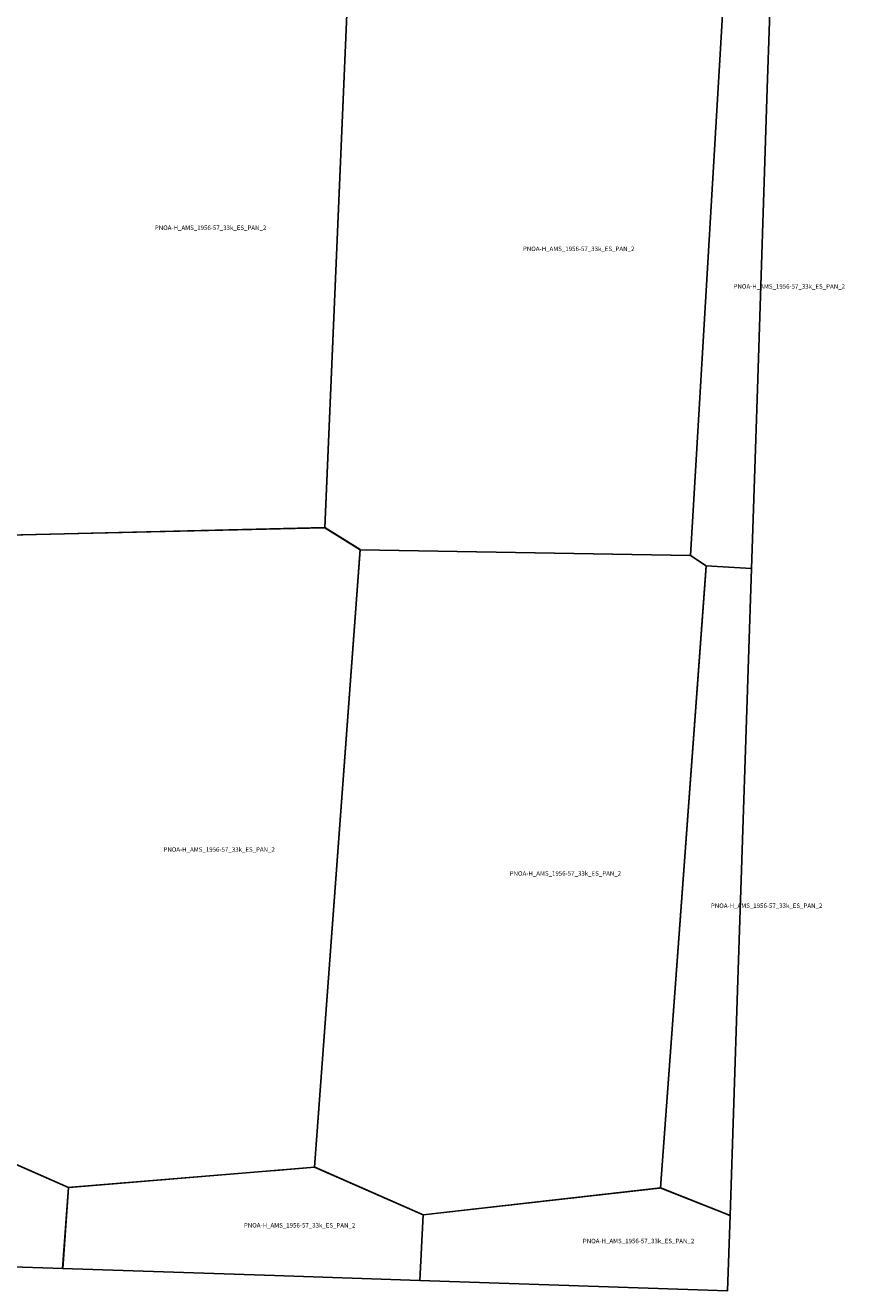
# Model space of a CAD drawing. Extents: x 233264 to 262626, y 4579692 to 4599208.
# Drawn here: x 255757 to 262061, y 4579692 to 4589431 of the extents above; entities that cross this region are included whole.
import ezdxf

# ---------------------------------------------------------------- set-up
doc = ezdxf.new("R2010")
doc.units = 0

# ---------------------------------------------------------------- blocks, each defined once
blk = doc.blocks.new('FEATURE')
at = {"layer": 'FeatureAttribs'}
blk.add_attdef('NAME', (0, 0), '', height=1, dxfattribs=at)

msp = doc.modelspace()

# ---------------------------------------------------------------- linework, layer by layer
at = {"layer": 'Unknown_Area_Type'}
for points in [[(255630, 4590135), (257759, 4590226.5), (258248, 4589940), (258061, 4585565), (258053.5, 4585564.5), (255615, 4585507.5), (255269.5, 4585707.5), (255435.5, 4590121), (255436, 4590126.5), (255618.5, 4590134.5), (255630, 4590135)], [(255630, 4590135), (255618.5, 4590134.5), (255436, 4590126.5), (255435.5, 4590121), (255269.5, 4585707.5), (255615, 4585507.5), (258053.5, 4585564.5), (258061, 4585565), (258248, 4589940), (257759, 4590226.5), (255630, 4590135)], [(258248, 4589940), (260541.5, 4590068.5), (260550.5, 4590069), (260557.5, 4590069), (260562, 4590066.5), (261134.5, 4589733), (260875, 4585349.5), (258334, 4585395), (258061, 4585564.5), (258248, 4589940)], [(258248, 4589940), (258061, 4585564.5), (258334, 4585395), (260875, 4585349.5), (261134.5, 4589733), (260562, 4590066.5), (260557.5, 4590069), (260550.5, 4590069), (260541.5, 4590068.5), (258248, 4589940)], [(261492.477, 4589755.436), (261465.734, 4588944.745), (261389.457, 4586631.52), (261343.929, 4585250.262), (260995.5, 4585271.5), (260875, 4585349.5), (261134, 4589732.5), (261492.477, 4589755.436)], [(261492.477, 4589755.436), (261134, 4589732.5), (260875, 4585349.5), (260995.5, 4585271.5), (261343.929, 4585250.262), (261389.457, 4586631.52), (261465.734, 4588944.745), (261492.477, 4589755.436)], [(255616, 4585507.5), (255633.5, 4585508), (258061, 4585565), (258334, 4585395.5), (257982.5, 4580641.5), (256095, 4580486), (256088, 4580486), (255339, 4580815.5), (255616, 4585507.5)], [(255616, 4585507.5), (255339, 4580815.5), (256088, 4580486), (256095, 4580486), (257982.5, 4580641.5), (258334, 4585395.5), (258061, 4585565), (255633.5, 4585508), (255616, 4585507.5)], [(258334, 4585393.5), (258334, 4585395), (260872.5, 4585350), (260879, 4585347.5), (260995.5, 4585272), (260643, 4580482.5), (258818.5, 4580276), (257982.5, 4580641.5), (258334, 4585393.5)], [(258334, 4585393.5), (257982.5, 4580641.5), (258818.5, 4580276), (260643, 4580482.5), (260995.5, 4585272), (260879, 4585347.5), (260872.5, 4585350), (258334, 4585395), (258334, 4585393.5)], [(261343.929, 4585250.254), (261313.211, 4584318.302), (261236.997, 4582005.089), (261179.85, 4580269.886), (260643, 4580482.5), (260995.5, 4585267), (260995.5, 4585271.5), (261343.929, 4585250.254)], [(261343.929, 4585250.254), (260995.5, 4585271.5), (260995.5, 4585267), (260643, 4580482.5), (261179.85, 4580269.886), (261236.997, 4582005.089), (261313.211, 4584318.302), (261343.929, 4585250.254)], [(256044.49, 4579862.364), (254186.63, 4579924.88), (253309.712, 4579954.81), (253359, 4580665), (255335.5, 4580815.5), (255339.5, 4580815.5), (255633, 4580686), (255634, 4580685.5), (256089.5, 4580486), (256044.49, 4579862.364)], [(256044.49, 4579862.364), (256089.5, 4580486), (255634, 4580685.5), (255633, 4580686), (255339.5, 4580815.5), (255335.5, 4580815.5), (253359, 4580665), (253309.712, 4579954.81), (254186.63, 4579924.88), (256044.49, 4579862.364)], [(258791.979, 4579770.452), (257673.73, 4579807.542), (256044.122, 4579862.377), (256089, 4580485), (256089.5, 4580486), (256113, 4580488), (257674.5, 4580616.5), (257681, 4580617), (257983.5, 4580641.5), (258819, 4580276), (258791.979, 4579770.452)], [(258791.979, 4579770.452), (258819, 4580276), (257983.5, 4580641.5), (257681, 4580617), (257674.5, 4580616.5), (256113, 4580488), (256089.5, 4580486), (256089, 4580485), (256044.122, 4579862.377), (257673.73, 4579807.542), (258791.979, 4579770.452)], [(261179.852, 4580269.932), (261160.814, 4579691.883), (258791.979, 4579770.452), (258819, 4580276), (260637.5, 4580482), (260642, 4580482.5), (261179.852, 4580269.932)], [(261179.852, 4580269.932), (260642, 4580482.5), (260637.5, 4580482), (258819, 4580276), (258791.979, 4579770.452), (261160.814, 4579691.883), (261179.852, 4580269.932)]]:
    msp.add_lwpolyline(points, close=True, dxfattribs=at)

# ---------------------------------------------------------------- block references
at = {"layer": 'FeatureAttribs'}
ref = msp.add_blockref('FEATURE', (256753.766, 4587855.997), dxfattribs=at)
ref.add_attrib('NAME', 'PNOA-H_AMS_1956-57_33k_ES_PAN_2', (256753.766, 4587855.997), dxfattribs={"height": 34.5269})
ref = msp.add_blockref('FEATURE', (256753.766, 4587855.997), dxfattribs=at)
ref.add_attrib('NAME', 'PNOA-H_AMS_1956-57_33k_ES_PAN_2', (256753.766, 4587855.997), dxfattribs={"height": 34.5269})
ref = msp.add_blockref('FEATURE', (259585.922, 4587693.656), dxfattribs=at)
ref.add_attrib('NAME', 'PNOA-H_AMS_1956-57_33k_ES_PAN_2', (259585.922, 4587693.656), dxfattribs={"height": 34.5269})
ref = msp.add_blockref('FEATURE', (259585.922, 4587693.656), dxfattribs=at)
ref.add_attrib('NAME', 'PNOA-H_AMS_1956-57_33k_ES_PAN_2', (259585.922, 4587693.656), dxfattribs={"height": 34.5269})
ref = msp.add_blockref('FEATURE', (261206.567, 4587404.296), dxfattribs=at)
ref.add_attrib('NAME', 'PNOA-H_AMS_1956-57_33k_ES_PAN_2', (261206.567, 4587404.296), dxfattribs={"height": 34.5269})
ref = msp.add_blockref('FEATURE', (261206.567, 4587404.296), dxfattribs=at)
ref.add_attrib('NAME', 'PNOA-H_AMS_1956-57_33k_ES_PAN_2', (261206.567, 4587404.296), dxfattribs={"height": 34.5269})
ref = msp.add_blockref('FEATURE', (256820.197, 4583070.369), dxfattribs=at)
ref.add_attrib('NAME', 'PNOA-H_AMS_1956-57_33k_ES_PAN_2', (256820.197, 4583070.369), dxfattribs={"height": 34.5269})
ref = msp.add_blockref('FEATURE', (256820.197, 4583070.369), dxfattribs=at)
ref.add_attrib('NAME', 'PNOA-H_AMS_1956-57_33k_ES_PAN_2', (256820.197, 4583070.369), dxfattribs={"height": 34.5269})
ref = msp.add_blockref('FEATURE', (259483.786, 4582886.256), dxfattribs=at)
ref.add_attrib('NAME', 'PNOA-H_AMS_1956-57_33k_ES_PAN_2', (259483.786, 4582886.256), dxfattribs={"height": 34.5269})
ref = msp.add_blockref('FEATURE', (259483.786, 4582886.256), dxfattribs=at)
ref.add_attrib('NAME', 'PNOA-H_AMS_1956-57_33k_ES_PAN_2', (259483.786, 4582886.256), dxfattribs={"height": 34.5269})
ref = msp.add_blockref('FEATURE', (261032.152, 4582637.811), dxfattribs=at)
ref.add_attrib('NAME', 'PNOA-H_AMS_1956-57_33k_ES_PAN_2', (261032.152, 4582637.811), dxfattribs={"height": 34.5269})
ref = msp.add_blockref('FEATURE', (261032.152, 4582637.811), dxfattribs=at)
ref.add_attrib('NAME', 'PNOA-H_AMS_1956-57_33k_ES_PAN_2', (261032.152, 4582637.811), dxfattribs={"height": 34.5269})
ref = msp.add_blockref('FEATURE', (257438.824, 4580177.968), dxfattribs=at)
ref.add_attrib('NAME', 'PNOA-H_AMS_1956-57_33k_ES_PAN_2', (257438.824, 4580177.968), dxfattribs={"height": 34.5269})
ref = msp.add_blockref('FEATURE', (257438.824, 4580177.968), dxfattribs=at)
ref.add_attrib('NAME', 'PNOA-H_AMS_1956-57_33k_ES_PAN_2', (257438.824, 4580177.968), dxfattribs={"height": 34.5269})
ref = msp.add_blockref('FEATURE', (260046.66, 4580056.961), dxfattribs=at)
ref.add_attrib('NAME', 'PNOA-H_AMS_1956-57_33k_ES_PAN_2', (260046.66, 4580056.961), dxfattribs={"height": 34.5269})
ref = msp.add_blockref('FEATURE', (260046.66, 4580056.961), dxfattribs=at)
ref.add_attrib('NAME', 'PNOA-H_AMS_1956-57_33k_ES_PAN_2', (260046.66, 4580056.961), dxfattribs={"height": 34.5269})

doc.saveas('drawing.dxf')
